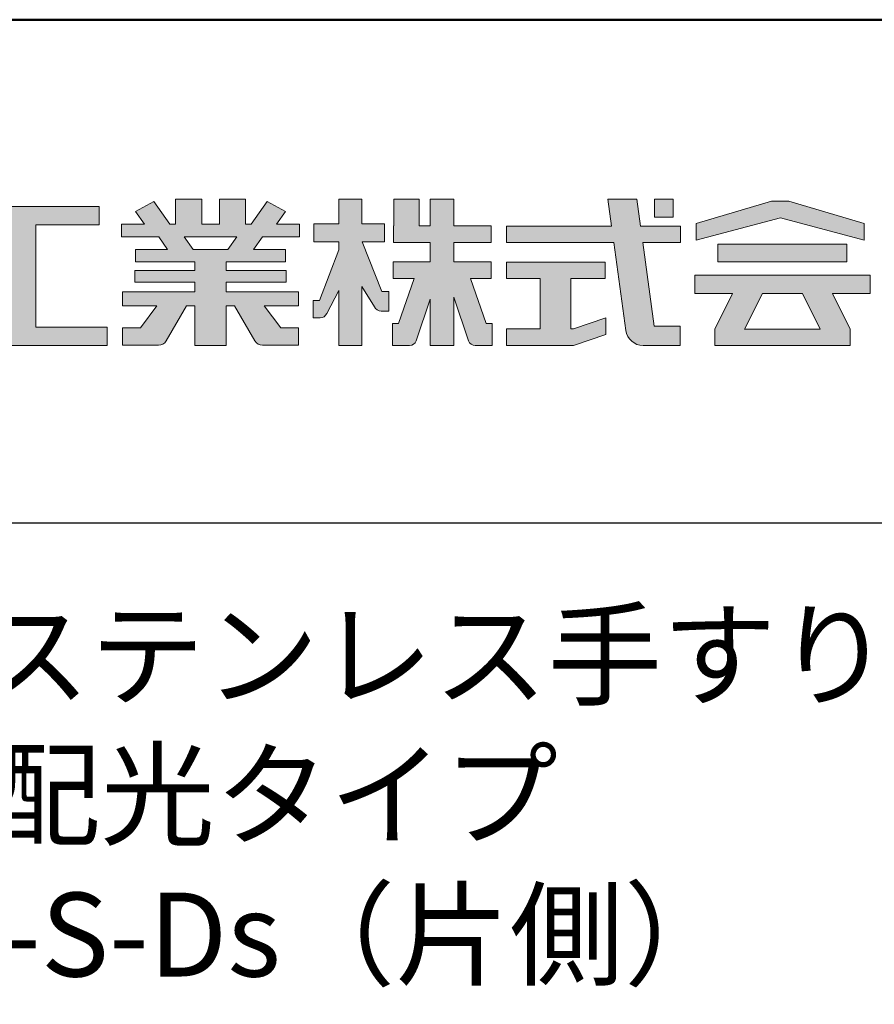
# Model space of a CAD drawing. Extents: x -8776 to -6763, y 50 to 1435.
# Drawn here: x -6963 to -6835, y 1288 to 1435 of the extents above; entities that cross this region are included whole.
import ezdxf

# ---------------------------------------------------------------- set-up
doc = ezdxf.new("R2010")
doc.units = 0
doc.header["$LTSCALE"] = 10
doc.header["$MEASUREMENT"] = 0
for name, color, linetype in [('1-1', 7, 'CONTINUOUS'), ('10ユーザー', 161, 'CONTINUOUS'), ('_U+30EC_U+30A4_U+30E4_U+30FC 1', 7, 'CONTINUOUS'), ('moji', 70, 'CONTINUOUS'), ('zumenwaku', 190, 'CONTINUOUS')]:
    doc.layers.add(name, color=color, linetype=linetype)
doc.styles.add('MSP', font='txt')

# ---------------------------------------------------------------- blocks, each defined once
blk = doc.blocks.new('block 3')
at = {"layer": '_U+30EC_U+30A4_U+30E4_U+30FC 1'}
h = blk.add_hatch(color=7, dxfattribs=at)
h.dxf.hatch_style = 2
h.paths.add_polyline_path([(144.395, -140.278), (144.395, -139.224), (136.702, -139.224), (136.702, -140.278)])
h = blk.add_hatch(color=7, dxfattribs=at)
h.dxf.hatch_style = 2
h.paths.add_polyline_path([(145.78, -141.085), (135.316, -141.085), (135.316, -142.185), (137.569, -142.185), (136.508, -144.295), (136.521, -144.298), (136.508, -144.298), (136.508, -145.275), (139.837, -145.275), (141.26, -145.275), (144.589, -145.275), (144.589, -144.298), (144.575, -144.298), (144.589, -144.295), (143.528, -142.185), (145.78, -142.185)])
h.paths.add_polyline_path([(138.294, -144.298), (139.356, -142.185), (141.74, -142.185), (142.802, -144.298)])
at = {"layer": '_U+30EC_U+30A4_U+30E4_U+30FC 1', "lineweight": 0}
for points in [[(144.395, -140.278), (144.395, -139.224), (136.702, -139.224), (136.702, -140.278), (144.395, -140.278)], [(145.78, -141.085), (135.316, -141.085), (135.316, -142.185), (137.569, -142.185), (136.508, -144.295), (136.521, -144.298), (136.508, -144.298), (136.508, -145.275), (139.837, -145.275), (141.26, -145.275), (144.589, -145.275), (144.589, -144.298), (144.575, -144.298), (144.589, -144.295), (143.528, -142.185), (145.78, -142.185), (145.78, -141.085)], [(138.294, -144.298), (139.356, -142.185), (141.74, -142.185), (142.802, -144.298), (138.294, -144.298)]]:
    blk.add_lwpolyline(points, dxfattribs=at)
blk = doc.blocks.new('ナカ工業ロゴ')
at = {"layer": '1-1'}
h = blk.add_hatch(color=256, dxfattribs=at)
h.dxf.hatch_style = 1
edge = h.paths.add_edge_path()
edge.add_spline(control_points=[(63022.37, 18912.94), (63022.37, 18920.15), (63022.37, 18927.36), (63022.37, 18927.36), (63022.37, 18927.36), (63028.54, 18917.42), (63028.54, 18917.42)], knot_values=[19.5, 19.5, 19.5, 19.5, 20, 20, 20, 21, 21, 21, 21], degree=3, periodic=0)
edge.add_spline(control_points=[(63028.54, 18917.42), (63029.06, 18916.13), (63030.31, 18915.27), (63031.71, 18915.27), (63031.71, 18915.27), (63032.24, 18915.27), (63032.9, 18915.27)], knot_values=[21, 21, 21, 21, 22, 22, 22, 22.375023, 22.375023, 22.375023, 22.375023], degree=3, periodic=0)
edge.add_spline(control_points=[(63032.9, 18915.27), (63033.73, 18915.27), (63034.77, 18915.27), (63035.24, 18915.27)], knot_values=[22.375023, 22.375023, 22.375023, 22.375023, 22.843763, 22.843763, 22.843763, 22.843763], degree=3, periodic=0)
edge.add_spline(control_points=[(63035.49, 18915.27), (63035.49, 18915.27), (63035.49, 18915.27), (63035.49, 18915.27), (63035.49, 18915.27), (63035.49, 18915.27), (63035.49, 18915.27)], knot_values=[22.999766, 22.999766, 22.999766, 22.999766, 23, 23, 23, 23.000315, 23.000315, 23.000315, 23.000315], degree=3, periodic=0)
edge.add_spline(control_points=[(63035.49, 18915.69), (63035.49, 18916.08), (63035.49, 18916.73), (63035.49, 18917.51)], knot_values=[23.125007, 23.125007, 23.125007, 23.125007, 23.312504, 23.312504, 23.312504, 23.312504], degree=3, periodic=0)
edge.add_spline(control_points=[(63035.49, 18917.51), (63035.49, 18918.29), (63035.49, 18919.2), (63035.49, 18920.1)], knot_values=[23.312504, 23.312504, 23.312504, 23.312504, 23.5, 23.5, 23.5, 23.5], degree=3, periodic=0)
edge.add_spline(control_points=[(63035.49, 18920.1), (63035.49, 18921), (63035.49, 18921.91), (63035.49, 18922.69)], knot_values=[23.5, 23.5, 23.5, 23.5, 23.687496, 23.687496, 23.687496, 23.687496], degree=3, periodic=0)
edge.add_spline(control_points=[(63035.49, 18922.69), (63035.49, 18923.47), (63035.49, 18924.12), (63035.49, 18924.51)], knot_values=[23.687496, 23.687496, 23.687496, 23.687496, 23.874993, 23.874993, 23.874993, 23.874993], degree=3, periodic=0)
edge.add_spline(control_points=[(63035.49, 18924.93), (63035.49, 18924.93), (63035.49, 18924.93), (63035.49, 18924.93), (63035.49, 18924.93), (63035.49, 18924.93), (63035.49, 18924.93)], knot_values=[23.999868, 23.999868, 23.999868, 23.999868, 24, 24, 24, 24.0006, 24.0006, 24.0006, 24.0006], degree=3, periodic=0)
edge.add_spline(control_points=[(63035.49, 18924.93), (63035.49, 18924.93), (63035.49, 18924.93), (63035.49, 18924.93)], knot_values=[24.0006, 24.0006, 24.0006, 24.0006, 24.000967, 24.000967, 24.000967, 24.000967], degree=3, periodic=0)
edge.add_spline(control_points=[(63034.96, 18924.93), (63034.49, 18924.93), (63033.77, 18924.93), (63033.18, 18924.93)], knot_values=[24.249985, 24.249985, 24.249985, 24.249985, 24.624977, 24.624977, 24.624977, 24.624977], degree=3, periodic=0)
edge.add_spline(control_points=[(63033.18, 18924.93), (63032.59, 18924.93), (63032.11, 18924.93), (63032.11, 18924.93), (63032.11, 18924.93), (63029.68, 18930.96), (63027.25, 18936.99)], knot_values=[24.624977, 24.624977, 24.624977, 24.624977, 25, 25, 25, 25.5, 25.5, 25.5, 25.5], degree=3, periodic=0)
edge.add_spline(control_points=[(63027.25, 18936.99), (63024.82, 18943.03), (63022.39, 18949.06), (63022.39, 18949.06), (63022.39, 18949.06), (63025.13, 18949.06), (63027.88, 18949.06)], knot_values=[0.5, 0.5, 0.5, 0.5, 1, 1, 1, 1.5, 1.5, 1.5, 1.5], degree=3, periodic=0)
edge.add_spline(control_points=[(63027.88, 18949.06), (63030.62, 18949.06), (63033.36, 18949.06), (63033.36, 18949.06), (63033.36, 18949.06), (63033.36, 18951.28), (63033.36, 18953.51)], knot_values=[1.5, 1.5, 1.5, 1.5, 2, 2, 2, 2.5, 2.5, 2.5, 2.5], degree=3, periodic=0)
edge.add_spline(control_points=[(63033.36, 18953.51), (63033.36, 18955.74), (63033.36, 18957.96), (63033.36, 18957.96), (63033.36, 18957.96), (63030.61, 18957.96), (63027.86, 18957.96)], knot_values=[2.5, 2.5, 2.5, 2.5, 3, 3, 3, 3.5, 3.5, 3.5, 3.5], degree=3, periodic=0)
edge.add_spline(control_points=[(63027.86, 18957.96), (63025.12, 18957.96), (63022.37, 18957.96), (63022.37, 18957.96), (63022.37, 18957.96), (63022.37, 18960.97), (63022.37, 18963.98)], knot_values=[3.5, 3.5, 3.5, 3.5, 4, 4, 4, 4.5, 4.5, 4.5, 4.5], degree=3, periodic=0)
edge.add_spline(control_points=[(63022.37, 18963.98), (63022.37, 18966.99), (63022.37, 18970), (63022.37, 18970), (63022.37, 18970), (63019.56, 18970), (63016.74, 18970)], knot_values=[4.5, 4.5, 4.5, 4.5, 5, 5, 5, 5.5, 5.5, 5.5, 5.5], degree=3, periodic=0)
edge.add_spline(control_points=[(63016.74, 18970), (63013.93, 18970), (63011.12, 18970), (63011.12, 18970), (63011.12, 18970), (63011.12, 18966.99), (63011.12, 18963.98)], knot_values=[5.5, 5.5, 5.5, 5.5, 6, 6, 6, 6.5, 6.5, 6.5, 6.5], degree=3, periodic=0)
edge.add_spline(control_points=[(63011.12, 18963.98), (63011.12, 18960.97), (63011.12, 18957.96), (63011.12, 18957.96), (63011.12, 18957.96), (63008.06, 18957.96), (63005.01, 18957.96)], knot_values=[6.5, 6.5, 6.5, 6.5, 7, 7, 7, 7.5, 7.5, 7.5, 7.5], degree=3, periodic=0)
edge.add_spline(control_points=[(63005.01, 18957.96), (63001.95, 18957.96), (62998.89, 18957.96), (62998.89, 18957.96), (62998.89, 18957.96), (62998.89, 18955.74), (62998.89, 18953.51)], knot_values=[7.5, 7.5, 7.5, 7.5, 8, 8, 8, 8.5, 8.5, 8.5, 8.5], degree=3, periodic=0)
edge.add_spline(control_points=[(62998.89, 18953.51), (62998.89, 18951.28), (62998.89, 18949.06), (62998.89, 18949.06), (62998.89, 18949.06), (63001.95, 18949.06), (63005.01, 18949.06)], knot_values=[8.5, 8.5, 8.5, 8.5, 9, 9, 9, 9.5, 9.5, 9.5, 9.5], degree=3, periodic=0)
edge.add_spline(control_points=[(63005.01, 18949.06), (63008.06, 18949.06), (63011.12, 18949.06), (63011.12, 18949.06), (63011.12, 18949.06), (63011.12, 18948.11), (63011.12, 18947.17)], knot_values=[9.5, 9.5, 9.5, 9.5, 10, 10, 10, 10.5, 10.5, 10.5, 10.5], degree=3, periodic=0)
edge.add_spline(control_points=[(63011.12, 18947.17), (63011.12, 18946.23), (63011.12, 18945.28), (63011.12, 18945.28), (63011.12, 18945.28), (63008.73, 18939.07), (63006.34, 18932.85)], knot_values=[10.5, 10.5, 10.5, 10.5, 11, 11, 11, 11.5, 11.5, 11.5, 11.5], degree=3, periodic=0)
edge.add_spline(control_points=[(63006.34, 18932.85), (63003.95, 18926.64), (63001.56, 18920.43), (63001.56, 18920.43), (63001.56, 18920.43), (63000.81, 18920.43), (63000.06, 18920.43)], knot_values=[11.5, 11.5, 11.5, 11.5, 12, 12, 12, 12.5, 12.5, 12.5, 12.5], degree=3, periodic=0)
edge.add_spline(control_points=[(63000.06, 18920.43), (62999.31, 18920.43), (62998.56, 18920.43), (62998.56, 18920.43), (62998.56, 18920.43), (62998.56, 18918.32), (62998.56, 18916.21)], knot_values=[12.5, 12.5, 12.5, 12.5, 13, 13, 13, 13.5, 13.5, 13.5, 13.5], degree=3, periodic=0)
edge.add_spline(control_points=[(62998.56, 18916.21), (62998.56, 18914.1), (62998.56, 18911.99), (62998.56, 18911.99), (62998.56, 18911.99), (63001.97, 18911.99), (63001.97, 18911.99)], knot_values=[13.5, 13.5, 13.5, 13.5, 14, 14, 14, 15, 15, 15, 15], degree=3, periodic=0)
edge.add_spline(control_points=[(63001.97, 18911.99), (63003.36, 18911.99), (63004.62, 18912.85), (63005.13, 18914.14), (63005.13, 18914.14), (63006.63, 18916.95), (63008.13, 18919.76)], knot_values=[15, 15, 15, 15, 16, 16, 16, 16.5, 16.5, 16.5, 16.5], degree=3, periodic=0)
edge.add_spline(control_points=[(63008.13, 18919.76), (63009.62, 18922.57), (63011.12, 18925.38), (63011.12, 18925.38), (63011.12, 18925.38), (63011.12, 18918.67), (63011.12, 18911.96)], knot_values=[16.5, 16.5, 16.5, 16.5, 17, 17, 17, 17.5, 17.5, 17.5, 17.5], degree=3, periodic=0)
edge.add_spline(control_points=[(63011.12, 18911.96), (63011.12, 18905.24), (63011.12, 18898.53), (63011.12, 18898.53), (63011.12, 18898.53), (63013.93, 18898.53), (63016.74, 18898.53)], knot_values=[17.5, 17.5, 17.5, 17.5, 18, 18, 18, 18.5, 18.5, 18.5, 18.5], degree=3, periodic=0)
edge.add_spline(control_points=[(63016.74, 18898.53), (63019.56, 18898.53), (63022.37, 18898.53), (63022.37, 18898.53), (63022.37, 18898.53), (63022.37, 18905.74), (63022.37, 18912.94)], knot_values=[18.5, 18.5, 18.5, 18.5, 19, 19, 19, 19.5, 19.5, 19.5, 19.5], degree=3, periodic=0)
h = blk.add_hatch(color=256, dxfattribs=at)
h.dxf.hatch_style = 1
edge = h.paths.add_edge_path()
edge.add_spline(control_points=[(63083.1, 18909.21), (63083.1, 18909.21), (63075.4, 18931.21), (63075.4, 18931.21), (63075.4, 18931.21), (63085.44, 18931.21), (63085.44, 18931.21), (63085.44, 18931.21), (63085.44, 18939.36), (63085.44, 18939.36), (63085.44, 18939.36), (63067.19, 18939.36), (63067.19, 18939.36), (63067.19, 18939.36), (63067.19, 18948.73), (63067.19, 18948.73), (63067.19, 18948.73), (63085.44, 18948.73), (63085.44, 18948.73), (63085.44, 18948.73), (63085.44, 18956.88), (63085.44, 18956.88), (63085.44, 18956.88), (63067.19, 18956.88), (63067.19, 18956.88), (63067.19, 18956.88), (63067.19, 18970), (63067.19, 18970), (63067.19, 18970), (63055.76, 18970), (63055.76, 18970), (63055.76, 18970), (63055.76, 18956.88), (63055.76, 18956.88), (63055.76, 18956.88), (63050.36, 18956.88), (63050.36, 18956.88), (63050.36, 18956.88), (63050.36, 18970), (63050.36, 18970), (63050.36, 18970), (63037.86, 18970), (63037.86, 18970), (63037.86, 18970), (63037.86, 18956.88), (63037.86, 18956.88), (63037.86, 18956.88), (63037.83, 18956.88), (63037.83, 18956.88), (63037.83, 18956.88), (63037.83, 18948.73), (63037.83, 18948.73), (63037.83, 18948.73), (63055.76, 18948.73), (63055.76, 18948.73), (63055.76, 18948.73), (63055.76, 18939.36), (63055.76, 18939.36), (63055.76, 18939.36), (63037.57, 18939.36), (63037.57, 18939.36), (63037.57, 18939.36), (63037.57, 18931.21), (63037.57, 18931.21), (63037.57, 18931.21), (63047.88, 18931.21), (63047.88, 18931.21), (63047.88, 18931.21), (63040.17, 18909.18), (63040.17, 18909.18), (63040.17, 18909.18), (63037.27, 18909.18), (63037.27, 18909.18), (63037.27, 18909.18), (63037.27, 18898.5), (63037.27, 18898.5), (63037.27, 18898.5), (63045.61, 18898.5), (63045.61, 18898.5), (63047.07, 18898.5), (63048.36, 18899.43), (63048.83, 18900.8), (63048.83, 18900.8), (63055.76, 18921.13), (63055.76, 18921.13), (63055.76, 18921.13), (63055.76, 18898.53), (63055.76, 18898.53), (63055.76, 18898.53), (63067.19, 18898.53), (63067.19, 18898.53), (63067.19, 18898.53), (63067.19, 18922.1), (63067.19, 18922.1), (63067.19, 18922.1), (63074.44, 18900.83), (63074.44, 18900.83), (63074.91, 18899.46), (63076.2, 18898.53), (63077.66, 18898.53), (63077.66, 18898.53), (63086, 18898.53), (63086, 18898.53), (63086, 18898.53), (63086, 18909.21), (63086, 18909.21), (63086, 18909.21), (63083.1, 18909.21), (63083.1, 18909.21)], knot_values=[0, 0, 0, 0, 1, 1, 1, 2, 2, 2, 3, 3, 3, 4, 4, 4, 5, 5, 5, 6, 6, 6, 7, 7, 7, 8, 8, 8, 9, 9, 9, 10, 10, 10, 11, 11, 11, 12, 12, 12, 13, 13, 13, 14, 14, 14, 15, 15, 15, 16, 16, 16, 17, 17, 17, 18, 18, 18, 19, 19, 19, 20, 20, 20, 21, 21, 21, 22, 22, 22, 23, 23, 23, 24, 24, 24, 25, 25, 25, 26, 26, 26, 27, 27, 27, 28, 28, 28, 29, 29, 29, 30, 30, 30, 31, 31, 31, 32, 32, 32, 33, 33, 33, 34, 34, 34, 35, 35, 35, 36, 36, 36, 36], degree=3, periodic=0)
h = blk.add_hatch(color=256, dxfattribs=at)
h.dxf.hatch_style = 1
edge = h.paths.add_edge_path(flags=17)
edge.add_spline(control_points=[(63037.83, 18952.81), (63037.83, 18954.85), (63037.83, 18956.88), (63037.83, 18956.88), (63037.83, 18956.88), (63037.83, 18956.88), (63037.83, 18956.88)], knot_values=[15.99999, 15.99999, 15.99999, 15.99999, 16.249995, 16.249995, 16.249995, 16.5, 16.5, 16.5, 16.5], degree=3, periodic=0)
edge.add_spline(control_points=[(63037.83, 18956.88), (63037.83, 18956.88), (63037.83, 18956.88), (63037.83, 18956.88), (63037.83, 18956.88), (63037.83, 18955.85), (63037.83, 18954.51)], knot_values=[15.99999, 15.99999, 15.99999, 15.99999, 16.178327, 16.178327, 16.178327, 16.356655, 16.356655, 16.356655, 16.356655], degree=3, periodic=0)
edge.add_spline(control_points=[(63037.83, 18954.51), (63037.83, 18953.98), (63037.83, 18953.39), (63037.83, 18952.81)], knot_values=[16.356655, 16.356655, 16.356655, 16.356655, 16.5, 16.5, 16.5, 16.5], degree=3, periodic=0)
edge = h.paths.add_edge_path(flags=16)
edge.add_spline(control_points=[(63037.84, 18956.88), (63037.84, 18956.88), (63037.83, 18956.88), (63037.83, 18956.88)], knot_values=[15.5, 15.5, 15.5, 15.5, 15.99999, 15.99999, 15.99999, 15.99999], degree=3, periodic=0)
edge.add_spline(control_points=[(63037.86, 18956.88), (63037.86, 18956.88), (63037.83, 18956.88), (63037.83, 18956.88)], knot_values=[15.00001, 15.00001, 15.00001, 15.00001, 15.99999, 15.99999, 15.99999, 15.99999], degree=3, periodic=0)
edge.add_spline(control_points=[(63037.86, 18956.88), (63037.86, 18956.88), (63037.85, 18956.88), (63037.84, 18956.88)], knot_values=[15.00001, 15.00001, 15.00001, 15.00001, 15.5, 15.5, 15.5, 15.5], degree=3, periodic=0)
h = blk.add_hatch(color=256, dxfattribs=at)
h.dxf.hatch_style = 1
edge = h.paths.add_edge_path(flags=17)
edge.add_spline(control_points=[(63074.44, 18900.83), (63074.44, 18900.83), (63067.2, 18922.07), (63067.19, 18922.1)], knot_values=[31.000688, 31.000688, 31.000688, 31.000688, 32, 32, 32, 32], degree=3, periodic=0)
edge.add_spline(control_points=[(63067.19, 18922.1), (63067.19, 18922.1), (63067.19, 18922.1), (63067.19, 18922.1), (63067.19, 18922.1), (63067.19, 18919.06), (63067.19, 18915.16)], knot_values=[30.640583, 30.640583, 30.640583, 30.640583, 30.641271, 30.641271, 30.641271, 31.000688, 31.000688, 31.000688, 31.000688], degree=3, periodic=0)
edge.add_spline(control_points=[(63067.19, 18915.16), (63067.19, 18913.63), (63067.19, 18911.97), (63067.19, 18910.32)], knot_values=[30.5, 30.5, 30.5, 30.5, 30.640583, 30.640583, 30.640583, 30.640583], degree=3, periodic=0)
edge.add_spline(control_points=[(63067.19, 18910.32), (63067.19, 18916.21), (63067.19, 18922.1), (63067.19, 18922.1), (63067.19, 18922.1), (63074.44, 18900.83), (63074.44, 18900.83)], knot_values=[30.5, 30.5, 30.5, 30.5, 31, 31, 31, 32, 32, 32, 32], degree=3, periodic=0)
h = blk.add_hatch(color=256, dxfattribs=at)
h.dxf.hatch_style = 1
edge = h.paths.add_edge_path()
edge.add_spline(control_points=[(63086, 18906.53), (63086, 18906.6), (63086, 18906.67), (63086, 18906.73)], knot_values=[34.673177, 34.673177, 34.673177, 34.673177, 34.687496, 34.687496, 34.687496, 34.687496], degree=3, periodic=0)
edge.add_spline(control_points=[(63086, 18906.73), (63086, 18905.87), (63086, 18904.87), (63086, 18903.87)], knot_values=[34.5, 34.5, 34.5, 34.5, 34.687496, 34.687496, 34.687496, 34.687496], degree=3, periodic=0)
edge.add_spline(control_points=[(63086, 18903.87), (63086, 18904.8), (63086, 18905.72), (63086, 18906.53)], knot_values=[34.5, 34.5, 34.5, 34.5, 34.673177, 34.673177, 34.673177, 34.673177], degree=3, periodic=0)
h = blk.add_hatch(color=256, dxfattribs=at)
h.dxf.hatch_style = 1
edge = h.paths.add_edge_path(flags=17)
edge.add_spline(control_points=[(63086, 18898.53), (63086, 18898.53), (63086, 18898.53), (63086, 18898.53)], knot_values=[34.00083, 34.00083, 34.00083, 34.00083, 34.001231, 34.001231, 34.001231, 34.001231], degree=3, periodic=0)
edge.add_spline(control_points=[(63086, 18898.53), (63086, 18898.53), (63086, 18898.53), (63086, 18898.53), (63086, 18898.53), (63086, 18898.53), (63086, 18898.53)], knot_values=[33.9994, 33.9994, 33.9994, 33.9994, 34.00063, 34.00063, 34.00063, 34.001231, 34.001231, 34.001231, 34.001231], degree=3, periodic=0)
edge.add_spline(control_points=[(63086, 18898.53), (63086, 18898.53), (63086, 18898.53), (63086, 18898.53), (63086, 18898.53), (63086, 18898.53), (63086, 18898.53)], knot_values=[33.99932, 33.99932, 33.99932, 33.99932, 34, 34, 34, 34.00083, 34.00083, 34.00083, 34.00083], degree=3, periodic=0)
at = {"layer": '_U+30EC_U+30A4_U+30E4_U+30FC 1'}
h = blk.add_hatch(color=7, dxfattribs=at)
h.dxf.hatch_style = 2
edge = h.paths.add_edge_path()
edge.add_spline(control_points=[(62991.82, 18951.64), (62991.82, 18951.64), (62991.82, 18957.76), (62991.82, 18957.76), (62991.82, 18957.76), (62980.65, 18957.76), (62980.65, 18957.76), (62980.65, 18957.76), (62984.99, 18963.92), (62984.99, 18963.92), (62984.99, 18963.92), (62976.07, 18968.75), (62976.07, 18968.75), (62976.07, 18968.75), (62968.2, 18957.76), (62968.2, 18957.76), (62968.2, 18957.76), (62965.45, 18957.76), (62965.45, 18957.76), (62965.45, 18957.76), (62965.45, 18970), (62965.45, 18970), (62965.45, 18970), (62952.7, 18970), (62952.7, 18970), (62952.7, 18970), (62952.7, 18957.76), (62952.7, 18957.76), (62952.7, 18957.76), (62944.08, 18957.76), (62944.08, 18957.76), (62944.08, 18957.76), (62944.08, 18970), (62944.08, 18970), (62944.08, 18970), (62931.34, 18970), (62931.34, 18970), (62931.34, 18970), (62931.34, 18957.76), (62931.34, 18957.76), (62931.34, 18957.76), (62928.59, 18957.76), (62928.59, 18957.76), (62928.59, 18957.76), (62920.71, 18968.75), (62920.71, 18968.75), (62920.71, 18968.75), (62911.8, 18963.92), (62911.8, 18963.92), (62911.8, 18963.92), (62916.14, 18957.76), (62916.14, 18957.76), (62916.14, 18957.76), (62904.97, 18957.76), (62904.97, 18957.76), (62904.97, 18957.76), (62904.97, 18951.64), (62904.97, 18951.64), (62904.97, 18951.64), (62923.08, 18951.64), (62923.08, 18951.64), (62923.08, 18951.64), (62927.45, 18945.39), (62927.45, 18945.39), (62927.45, 18945.39), (62911.72, 18945.39), (62911.72, 18945.39), (62911.72, 18945.39), (62911.72, 18939.43), (62911.72, 18939.43), (62911.72, 18939.43), (62940.71, 18939.43), (62940.71, 18939.43), (62940.71, 18939.43), (62940.71, 18935.14), (62940.71, 18935.14), (62940.71, 18935.14), (62911.47, 18935.14), (62911.47, 18935.14), (62911.47, 18935.14), (62911.47, 18929.39), (62911.47, 18929.39), (62911.47, 18929.39), (62940.71, 18929.39), (62940.71, 18929.39), (62940.71, 18929.39), (62940.71, 18924.79), (62940.71, 18924.79), (62940.71, 18924.79), (62905.43, 18924.79), (62905.43, 18924.79), (62905.43, 18924.79), (62905.43, 18917.83), (62905.43, 18917.83), (62905.43, 18917.83), (62922.19, 18917.83), (62922.19, 18917.83), (62922.19, 18917.83), (62914.12, 18907.1), (62914.12, 18907.1), (62914.12, 18907.1), (62905.44, 18907.1), (62905.44, 18907.1), (62905.44, 18907.1), (62905.44, 18898.65), (62905.44, 18898.65), (62905.44, 18898.65), (62923.02, 18898.65), (62923.02, 18898.65), (62924.53, 18898.65), (62925.93, 18899.46), (62926.69, 18900.76), (62926.69, 18900.76), (62936.64, 18917.83), (62936.64, 18917.83), (62936.64, 18917.83), (62940.71, 18917.83), (62940.71, 18917.83), (62940.71, 18917.83), (62940.71, 18898.53), (62940.71, 18898.53), (62940.71, 18898.53), (62956.08, 18898.53), (62956.08, 18898.53), (62956.08, 18898.53), (62956.08, 18917.83), (62956.08, 18917.83), (62956.08, 18917.83), (62960.15, 18917.83), (62960.15, 18917.83), (62960.15, 18917.83), (62970.09, 18900.76), (62970.09, 18900.76), (62970.85, 18899.46), (62972.25, 18898.65), (62973.76, 18898.65), (62973.76, 18898.65), (62991.34, 18898.65), (62991.34, 18898.65), (62991.34, 18898.65), (62991.34, 18907.1), (62991.34, 18907.1), (62991.34, 18907.1), (62982.66, 18907.1), (62982.66, 18907.1), (62982.66, 18907.1), (62974.59, 18917.83), (62974.59, 18917.83), (62974.59, 18917.83), (62991.36, 18917.83), (62991.36, 18917.83), (62991.36, 18917.83), (62991.36, 18924.79), (62991.36, 18924.79), (62991.36, 18924.79), (62956.08, 18924.79), (62956.08, 18924.79), (62956.08, 18924.79), (62956.08, 18929.39), (62956.08, 18929.39), (62956.08, 18929.39), (62985.32, 18929.39), (62985.32, 18929.39), (62985.32, 18929.39), (62985.32, 18935.14), (62985.32, 18935.14), (62985.32, 18935.14), (62956.08, 18935.14), (62956.08, 18935.14), (62956.08, 18935.14), (62956.08, 18939.43), (62956.08, 18939.43), (62956.08, 18939.43), (62985.07, 18939.43), (62985.07, 18939.43), (62985.07, 18939.43), (62985.07, 18945.39), (62985.07, 18945.39), (62985.07, 18945.39), (62969.34, 18945.39), (62969.34, 18945.39), (62969.34, 18945.39), (62973.71, 18951.64), (62973.71, 18951.64), (62973.71, 18951.64), (62991.82, 18951.64), (62991.82, 18951.64)], knot_values=[0, 0, 0, 0, 1, 1, 1, 2, 2, 2, 3, 3, 3, 4, 4, 4, 5, 5, 5, 6, 6, 6, 7, 7, 7, 8, 8, 8, 9, 9, 9, 10, 10, 10, 11, 11, 11, 12, 12, 12, 13, 13, 13, 14, 14, 14, 15, 15, 15, 16, 16, 16, 17, 17, 17, 18, 18, 18, 19, 19, 19, 20, 20, 20, 21, 21, 21, 22, 22, 22, 23, 23, 23, 24, 24, 24, 25, 25, 25, 26, 26, 26, 27, 27, 27, 28, 28, 28, 29, 29, 29, 30, 30, 30, 31, 31, 31, 32, 32, 32, 33, 33, 33, 34, 34, 34, 35, 35, 35, 36, 36, 36, 37, 37, 37, 38, 38, 38, 39, 39, 39, 40, 40, 40, 41, 41, 41, 42, 42, 42, 43, 43, 43, 44, 44, 44, 45, 45, 45, 46, 46, 46, 47, 47, 47, 48, 48, 48, 49, 49, 49, 50, 50, 50, 51, 51, 51, 52, 52, 52, 53, 53, 53, 54, 54, 54, 55, 55, 55, 56, 56, 56, 57, 57, 57, 58, 58, 58, 59, 59, 59, 60, 60, 60, 61, 61, 61, 62, 62, 62, 62], degree=3, periodic=0)
h.paths.add_polyline_path([(62956.84, 18945.39), (62939.95, 18945.39), (62935.57, 18951.64), (62961.21, 18951.64)])
h = blk.add_hatch(color=7, dxfattribs=at)
h.dxf.hatch_style = 2
edge = h.paths.add_edge_path()
edge.add_spline(control_points=[(63178.01, 18956.85), (63178.01, 18956.85), (63158.4, 18956.85), (63158.4, 18956.85), (63158.4, 18956.85), (63156.59, 18970), (63156.59, 18970), (63156.59, 18970), (63142.45, 18970), (63142.45, 18970), (63142.45, 18970), (63144.26, 18956.85), (63144.26, 18956.85), (63144.26, 18956.85), (63092.96, 18956.85), (63092.96, 18956.85), (63092.96, 18956.85), (63092.96, 18948.73), (63092.96, 18948.73), (63092.96, 18948.73), (63145.38, 18948.73), (63145.38, 18948.73), (63145.38, 18948.73), (63151.29, 18905.87), (63151.29, 18905.87), (63151.87, 18901.66), (63155.46, 18898.53), (63159.71, 18898.53), (63159.71, 18898.53), (63166.44, 18898.53), (63166.44, 18898.53), (63166.44, 18898.53), (63177.83, 18898.53), (63177.83, 18898.53), (63177.83, 18898.53), (63177.83, 18907.95), (63177.83, 18907.95), (63177.83, 18907.95), (63165.15, 18907.95), (63165.15, 18907.95), (63165.15, 18907.95), (63159.52, 18948.73), (63159.52, 18948.73), (63159.52, 18948.73), (63178.01, 18948.73), (63178.01, 18948.73), (63178.01, 18948.73), (63178.01, 18956.85), (63178.01, 18956.85)], knot_values=[0, 0, 0, 0, 1, 1, 1, 2, 2, 2, 3, 3, 3, 4, 4, 4, 5, 5, 5, 6, 6, 6, 7, 7, 7, 8, 8, 8, 9, 9, 9, 10, 10, 10, 11, 11, 11, 12, 12, 12, 13, 13, 13, 14, 14, 14, 15, 15, 15, 16, 16, 16, 16], degree=3, periodic=0)
h = blk.add_hatch(color=7, dxfattribs=at)
h.dxf.hatch_style = 2
h.paths.add_polyline_path([(63174.44, 18961.25), (63165.19, 18961.25), (63165.19, 18970), (63174.44, 18970)])
h = blk.add_hatch(color=7, dxfattribs=at)
h.dxf.hatch_style = 2
h.paths.add_polyline_path([(63230.84, 18968.95), (63222.45, 18968.95), (63185.69, 18958.06), (63185.69, 18949.89), (63226.87, 18960.78), (63267.6, 18949.89), (63267.6, 18958.06)])
h = blk.add_hatch(color=7, dxfattribs=at)
h.dxf.hatch_style = 2
h.paths.add_polyline_path([(62863.08, 18907.43), (62863.08, 18957.47), (62893.99, 18957.47), (62893.99, 18966.46), (62817.39, 18966.46), (62817.39, 18957.47), (62848.3, 18957.47), (62848.3, 18907.43), (62813.49, 18907.43), (62813.49, 18898.53), (62897.9, 18898.53), (62897.9, 18907.43)])
h = blk.add_hatch(color=7, dxfattribs=at)
h.dxf.hatch_style = 2
h.paths.add_polyline_path([(63125.62, 18906.6), (63124.31, 18906.6), (63124.31, 18931.17), (63141.19, 18931.17), (63141.19, 18939.24), (63092.96, 18939.24), (63092.96, 18931.17), (63109.4, 18931.17), (63109.4, 18906.6), (63092.96, 18906.6), (63092.96, 18898.53), (63125.62, 18898.53), (63141.41, 18903.91), (63141.41, 18911.98)])
at = {"layer": '_U+30EC_U+30A4_U+30E4_U+30FC 1', "lineweight": 0}
for points in [[(63174.44, 18961.25), (63165.19, 18961.25), (63165.19, 18970), (63174.44, 18970), (63174.44, 18961.25)], [(63230.84, 18968.95), (63222.45, 18968.95), (63185.69, 18958.06), (63185.69, 18949.89), (63226.87, 18960.78), (63226.87, 18960.78), (63267.6, 18949.89), (63267.6, 18958.06), (63230.84, 18968.95)], [(62863.08, 18907.43), (62863.08, 18957.47), (62893.99, 18957.47), (62893.99, 18966.46), (62817.39, 18966.46), (62817.39, 18957.47), (62848.3, 18957.47), (62848.3, 18907.43), (62813.49, 18907.43), (62813.49, 18898.53), (62897.9, 18898.53), (62897.9, 18907.43), (62863.08, 18907.43)], [(62956.84, 18945.39), (62939.95, 18945.39), (62935.57, 18951.64), (62961.21, 18951.64), (62956.84, 18945.39)], [(63125.62, 18906.6), (63124.31, 18906.6), (63124.31, 18931.17), (63141.19, 18931.17), (63141.19, 18939.24), (63092.96, 18939.24), (63092.96, 18931.17), (63109.4, 18931.17), (63109.4, 18906.6), (63092.96, 18906.6), (63092.96, 18898.53), (63125.62, 18898.53), (63141.41, 18903.91), (63141.41, 18911.98), (63125.62, 18906.6)]]:
    blk.add_lwpolyline(points, dxfattribs=at)
for points, knots in [([(62991.82, 18951.64), (62991.82, 18951.64), (62991.82, 18957.76), (62991.82, 18957.76), (62991.82, 18957.76), (62980.65, 18957.76), (62980.65, 18957.76), (62980.65, 18957.76), (62984.99, 18963.92), (62984.99, 18963.92), (62984.99, 18963.92), (62976.07, 18968.75), (62976.07, 18968.75), (62976.07, 18968.75), (62968.2, 18957.76), (62968.2, 18957.76), (62968.2, 18957.76), (62965.45, 18957.76), (62965.45, 18957.76), (62965.45, 18957.76), (62965.45, 18970), (62965.45, 18970), (62965.45, 18970), (62952.7, 18970), (62952.7, 18970), (62952.7, 18970), (62952.7, 18957.76), (62952.7, 18957.76), (62952.7, 18957.76), (62944.08, 18957.76), (62944.08, 18957.76), (62944.08, 18957.76), (62944.08, 18970), (62944.08, 18970), (62944.08, 18970), (62931.34, 18970), (62931.34, 18970), (62931.34, 18970), (62931.34, 18957.76), (62931.34, 18957.76), (62931.34, 18957.76), (62928.59, 18957.76), (62928.59, 18957.76), (62928.59, 18957.76), (62920.71, 18968.75), (62920.71, 18968.75), (62920.71, 18968.75), (62911.8, 18963.92), (62911.8, 18963.92), (62911.8, 18963.92), (62916.14, 18957.76), (62916.14, 18957.76), (62916.14, 18957.76), (62904.97, 18957.76), (62904.97, 18957.76), (62904.97, 18957.76), (62904.97, 18951.64), (62904.97, 18951.64), (62904.97, 18951.64), (62923.08, 18951.64), (62923.08, 18951.64), (62923.08, 18951.64), (62927.45, 18945.39), (62927.45, 18945.39), (62927.45, 18945.39), (62911.72, 18945.39), (62911.72, 18945.39), (62911.72, 18945.39), (62911.72, 18939.43), (62911.72, 18939.43), (62911.72, 18939.43), (62940.71, 18939.43), (62940.71, 18939.43), (62940.71, 18939.43), (62940.71, 18935.14), (62940.71, 18935.14), (62940.71, 18935.14), (62911.47, 18935.14), (62911.47, 18935.14), (62911.47, 18935.14), (62911.47, 18929.39), (62911.47, 18929.39), (62911.47, 18929.39), (62940.71, 18929.39), (62940.71, 18929.39), (62940.71, 18929.39), (62940.71, 18924.79), (62940.71, 18924.79), (62940.71, 18924.79), (62905.43, 18924.79), (62905.43, 18924.79), (62905.43, 18924.79), (62905.43, 18917.83), (62905.43, 18917.83), (62905.43, 18917.83), (62922.19, 18917.83), (62922.19, 18917.83), (62922.19, 18917.83), (62914.12, 18907.1), (62914.12, 18907.1), (62914.12, 18907.1), (62905.44, 18907.1), (62905.44, 18907.1), (62905.44, 18907.1), (62905.44, 18898.65), (62905.44, 18898.65), (62905.44, 18898.65), (62923.02, 18898.65), (62923.02, 18898.65), (62924.53, 18898.65), (62925.93, 18899.46), (62926.69, 18900.76), (62926.69, 18900.76), (62936.64, 18917.83), (62936.64, 18917.83), (62936.64, 18917.83), (62940.71, 18917.83), (62940.71, 18917.83), (62940.71, 18917.83), (62940.71, 18898.53), (62940.71, 18898.53), (62940.71, 18898.53), (62956.08, 18898.53), (62956.08, 18898.53), (62956.08, 18898.53), (62956.08, 18917.83), (62956.08, 18917.83), (62956.08, 18917.83), (62960.15, 18917.83), (62960.15, 18917.83), (62960.15, 18917.83), (62970.09, 18900.76), (62970.09, 18900.76), (62970.85, 18899.46), (62972.25, 18898.65), (62973.76, 18898.65), (62973.76, 18898.65), (62991.34, 18898.65), (62991.34, 18898.65), (62991.34, 18898.65), (62991.34, 18907.1), (62991.34, 18907.1), (62991.34, 18907.1), (62982.66, 18907.1), (62982.66, 18907.1), (62982.66, 18907.1), (62974.59, 18917.83), (62974.59, 18917.83), (62974.59, 18917.83), (62991.36, 18917.83), (62991.36, 18917.83), (62991.36, 18917.83), (62991.36, 18924.79), (62991.36, 18924.79), (62991.36, 18924.79), (62956.08, 18924.79), (62956.08, 18924.79), (62956.08, 18924.79), (62956.08, 18929.39), (62956.08, 18929.39), (62956.08, 18929.39), (62985.32, 18929.39), (62985.32, 18929.39), (62985.32, 18929.39), (62985.32, 18935.14), (62985.32, 18935.14), (62985.32, 18935.14), (62956.08, 18935.14), (62956.08, 18935.14), (62956.08, 18935.14), (62956.08, 18939.43), (62956.08, 18939.43), (62956.08, 18939.43), (62985.07, 18939.43), (62985.07, 18939.43), (62985.07, 18939.43), (62985.07, 18945.39), (62985.07, 18945.39), (62985.07, 18945.39), (62969.34, 18945.39), (62969.34, 18945.39), (62969.34, 18945.39), (62973.71, 18951.64), (62973.71, 18951.64), (62973.71, 18951.64), (62991.82, 18951.64), (62991.82, 18951.64)], [0, 0, 0, 0, 1, 1, 1, 2, 2, 2, 3, 3, 3, 4, 4, 4, 5, 5, 5, 6, 6, 6, 7, 7, 7, 8, 8, 8, 9, 9, 9, 10, 10, 10, 11, 11, 11, 12, 12, 12, 13, 13, 13, 14, 14, 14, 15, 15, 15, 16, 16, 16, 17, 17, 17, 18, 18, 18, 19, 19, 19, 20, 20, 20, 21, 21, 21, 22, 22, 22, 23, 23, 23, 24, 24, 24, 25, 25, 25, 26, 26, 26, 27, 27, 27, 28, 28, 28, 29, 29, 29, 30, 30, 30, 31, 31, 31, 32, 32, 32, 33, 33, 33, 34, 34, 34, 35, 35, 35, 36, 36, 36, 37, 37, 37, 38, 38, 38, 39, 39, 39, 40, 40, 40, 41, 41, 41, 42, 42, 42, 43, 43, 43, 44, 44, 44, 45, 45, 45, 46, 46, 46, 47, 47, 47, 48, 48, 48, 49, 49, 49, 50, 50, 50, 51, 51, 51, 52, 52, 52, 53, 53, 53, 54, 54, 54, 55, 55, 55, 56, 56, 56, 57, 57, 57, 58, 58, 58, 59, 59, 59, 60, 60, 60, 61, 61, 61, 62, 62, 62, 62]), ([(63032.11, 18924.93), (63032.11, 18924.93), (63022.39, 18949.06), (63022.39, 18949.06), (63022.39, 18949.06), (63033.36, 18949.06), (63033.36, 18949.06), (63033.36, 18949.06), (63033.36, 18957.96), (63033.36, 18957.96), (63033.36, 18957.96), (63022.37, 18957.96), (63022.37, 18957.96), (63022.37, 18957.96), (63022.37, 18970), (63022.37, 18970), (63022.37, 18970), (63011.12, 18970), (63011.12, 18970), (63011.12, 18970), (63011.12, 18957.96), (63011.12, 18957.96), (63011.12, 18957.96), (62998.89, 18957.96), (62998.89, 18957.96), (62998.89, 18957.96), (62998.89, 18949.06), (62998.89, 18949.06), (62998.89, 18949.06), (63011.12, 18949.06), (63011.12, 18949.06), (63011.12, 18949.06), (63011.12, 18945.28), (63011.12, 18945.28), (63011.12, 18945.28), (63001.56, 18920.43), (63001.56, 18920.43), (63001.56, 18920.43), (62998.56, 18920.43), (62998.56, 18920.43), (62998.56, 18920.43), (62998.56, 18911.99), (62998.56, 18911.99), (62998.56, 18911.99), (63001.97, 18911.99), (63001.97, 18911.99), (63003.36, 18911.99), (63004.62, 18912.85), (63005.13, 18914.14), (63005.13, 18914.14), (63011.12, 18925.38), (63011.12, 18925.38), (63011.12, 18925.38), (63011.12, 18898.53), (63011.12, 18898.53), (63011.12, 18898.53), (63022.37, 18898.53), (63022.37, 18898.53), (63022.37, 18898.53), (63022.37, 18927.36), (63022.37, 18927.36), (63022.37, 18927.36), (63028.54, 18917.42), (63028.54, 18917.42), (63029.06, 18916.13), (63030.31, 18915.27), (63031.71, 18915.27), (63031.71, 18915.27), (63035.49, 18915.27), (63035.49, 18915.27), (63035.49, 18915.27), (63035.49, 18924.93), (63035.49, 18924.93), (63035.49, 18924.93), (63032.11, 18924.93), (63032.11, 18924.93)], [0, 0, 0, 0, 1, 1, 1, 2, 2, 2, 3, 3, 3, 4, 4, 4, 5, 5, 5, 6, 6, 6, 7, 7, 7, 8, 8, 8, 9, 9, 9, 10, 10, 10, 11, 11, 11, 12, 12, 12, 13, 13, 13, 14, 14, 14, 15, 15, 15, 16, 16, 16, 17, 17, 17, 18, 18, 18, 19, 19, 19, 20, 20, 20, 21, 21, 21, 22, 22, 22, 23, 23, 23, 24, 24, 24, 25, 25, 25, 25]), ([(63083.1, 18909.21), (63083.1, 18909.21), (63075.4, 18931.21), (63075.4, 18931.21), (63075.4, 18931.21), (63085.44, 18931.21), (63085.44, 18931.21), (63085.44, 18931.21), (63085.44, 18939.36), (63085.44, 18939.36), (63085.44, 18939.36), (63067.19, 18939.36), (63067.19, 18939.36), (63067.19, 18939.36), (63067.19, 18948.73), (63067.19, 18948.73), (63067.19, 18948.73), (63085.44, 18948.73), (63085.44, 18948.73), (63085.44, 18948.73), (63085.44, 18956.88), (63085.44, 18956.88), (63085.44, 18956.88), (63067.19, 18956.88), (63067.19, 18956.88), (63067.19, 18956.88), (63067.19, 18970), (63067.19, 18970), (63067.19, 18970), (63055.76, 18970), (63055.76, 18970), (63055.76, 18970), (63055.76, 18956.88), (63055.76, 18956.88), (63055.76, 18956.88), (63050.36, 18956.88), (63050.36, 18956.88), (63050.36, 18956.88), (63050.36, 18970), (63050.36, 18970), (63050.36, 18970), (63037.86, 18970), (63037.86, 18970), (63037.86, 18970), (63037.86, 18956.88), (63037.86, 18956.88), (63037.86, 18956.88), (63037.83, 18956.88), (63037.83, 18956.88), (63037.83, 18956.88), (63037.83, 18948.73), (63037.83, 18948.73), (63037.83, 18948.73), (63055.76, 18948.73), (63055.76, 18948.73), (63055.76, 18948.73), (63055.76, 18939.36), (63055.76, 18939.36), (63055.76, 18939.36), (63037.57, 18939.36), (63037.57, 18939.36), (63037.57, 18939.36), (63037.57, 18931.21), (63037.57, 18931.21), (63037.57, 18931.21), (63047.88, 18931.21), (63047.88, 18931.21), (63047.88, 18931.21), (63040.17, 18909.18), (63040.17, 18909.18), (63040.17, 18909.18), (63037.27, 18909.18), (63037.27, 18909.18), (63037.27, 18909.18), (63037.27, 18898.5), (63037.27, 18898.5), (63037.27, 18898.5), (63045.61, 18898.5), (63045.61, 18898.5), (63047.07, 18898.5), (63048.36, 18899.43), (63048.83, 18900.8), (63048.83, 18900.8), (63055.76, 18921.13), (63055.76, 18921.13), (63055.76, 18921.13), (63055.76, 18898.53), (63055.76, 18898.53), (63055.76, 18898.53), (63067.19, 18898.53), (63067.19, 18898.53), (63067.19, 18898.53), (63067.19, 18922.1), (63067.19, 18922.1), (63067.19, 18922.1), (63074.44, 18900.83), (63074.44, 18900.83), (63074.91, 18899.46), (63076.2, 18898.53), (63077.66, 18898.53), (63077.66, 18898.53), (63086, 18898.53), (63086, 18898.53), (63086, 18898.53), (63086, 18909.21), (63086, 18909.21), (63086, 18909.21), (63083.1, 18909.21), (63083.1, 18909.21)], [0, 0, 0, 0, 1, 1, 1, 2, 2, 2, 3, 3, 3, 4, 4, 4, 5, 5, 5, 6, 6, 6, 7, 7, 7, 8, 8, 8, 9, 9, 9, 10, 10, 10, 11, 11, 11, 12, 12, 12, 13, 13, 13, 14, 14, 14, 15, 15, 15, 16, 16, 16, 17, 17, 17, 18, 18, 18, 19, 19, 19, 20, 20, 20, 21, 21, 21, 22, 22, 22, 23, 23, 23, 24, 24, 24, 25, 25, 25, 26, 26, 26, 27, 27, 27, 28, 28, 28, 29, 29, 29, 30, 30, 30, 31, 31, 31, 32, 32, 32, 33, 33, 33, 34, 34, 34, 35, 35, 35, 36, 36, 36, 36]), ([(63178.01, 18956.85), (63178.01, 18956.85), (63158.4, 18956.85), (63158.4, 18956.85), (63158.4, 18956.85), (63156.59, 18970), (63156.59, 18970), (63156.59, 18970), (63142.45, 18970), (63142.45, 18970), (63142.45, 18970), (63144.26, 18956.85), (63144.26, 18956.85), (63144.26, 18956.85), (63092.96, 18956.85), (63092.96, 18956.85), (63092.96, 18956.85), (63092.96, 18948.73), (63092.96, 18948.73), (63092.96, 18948.73), (63145.38, 18948.73), (63145.38, 18948.73), (63145.38, 18948.73), (63151.29, 18905.87), (63151.29, 18905.87), (63151.87, 18901.66), (63155.46, 18898.53), (63159.71, 18898.53), (63159.71, 18898.53), (63166.44, 18898.53), (63166.44, 18898.53), (63166.44, 18898.53), (63177.83, 18898.53), (63177.83, 18898.53), (63177.83, 18898.53), (63177.83, 18907.95), (63177.83, 18907.95), (63177.83, 18907.95), (63165.15, 18907.95), (63165.15, 18907.95), (63165.15, 18907.95), (63159.52, 18948.73), (63159.52, 18948.73), (63159.52, 18948.73), (63178.01, 18948.73), (63178.01, 18948.73), (63178.01, 18948.73), (63178.01, 18956.85), (63178.01, 18956.85)], [0, 0, 0, 0, 1, 1, 1, 2, 2, 2, 3, 3, 3, 4, 4, 4, 5, 5, 5, 6, 6, 6, 7, 7, 7, 8, 8, 8, 9, 9, 9, 10, 10, 10, 11, 11, 11, 12, 12, 12, 13, 13, 13, 14, 14, 14, 15, 15, 15, 16, 16, 16, 16])]:
    blk.add_open_spline(points, degree=3, knots=knots, dxfattribs=at)
at = {"layer": '_U+30EC_U+30A4_U+30E4_U+30FC 1', "xscale": 8.187999999999999, "yscale": 8.187999999999999, "zscale": 8.187999999999999}
blk.add_blockref('block 3', (62076.93, 20088.04), dxfattribs=at)

msp = doc.modelspace()

# ---------------------------------------------------------------- linework, layer by layer
at = {"layer": 'zumenwaku', "linetype": 'Continuous'}
msp.add_line((-7117.79, 1360), (-6762.79, 1360), dxfattribs=at)
at = {"layer": 'zumenwaku', "linetype": 'Continuous', "lineweight": 50}
msp.add_lwpolyline([(-8762.79, 50), (-6762.79, 50), (-6762.79, 1435), (-8762.79, 1435)], close=True, dxfattribs=at)

# ---------------------------------------------------------------- block references
at = {"layer": '10ユーザー', "xscale": 0.30531674208, "yscale": 0.30531674208, "zscale": 0.30531674208}
msp.add_blockref('ナカ工業ロゴ', (-26153.43, -4383.6), dxfattribs=at)

# ---------------------------------------------------------------- texts
at = {"layer": 'moji', "linetype": 'Continuous', "insert": (-6942.1, 1317.84), "char_height": 12.5, "width": 355.2281, "attachment_point": 5, "style": 'MSP'}
msp.add_mtext('LED照明付ステンレス手すり\\P片側配光タイプ\\PS-38mH-S-Ds（片側）', dxfattribs=at)

doc.saveas('drawing.dxf')
